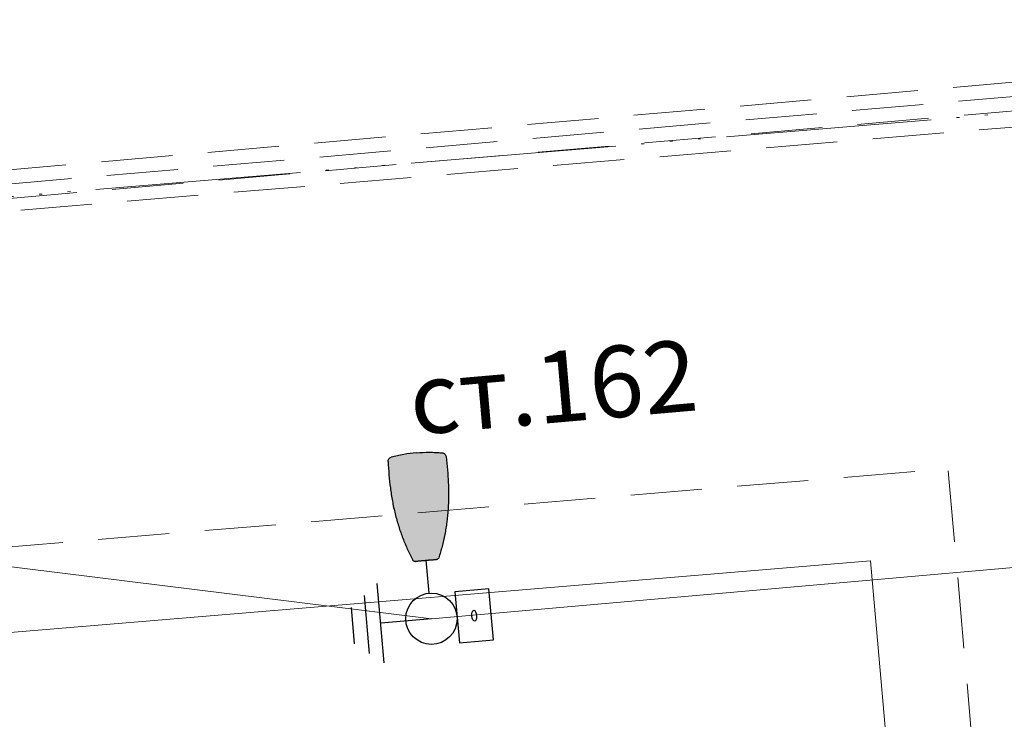
# Model space of a CAD drawing. Units: metres. Extents: x 431453 to 460707, y 4790657 to 4795960.
# Drawn here: x 456540 to 456575, y 4793977 to 4794002 of the extents above; entities that cross this region are included whole.
import ezdxf

# ---------------------------------------------------------------- set-up
doc = ezdxf.new("R2010")
doc.units = ezdxf.units.M
for name, pattern in [('ACAD_ISO06W100', [36, 24, -3, 0, -3, 0, -3, 0, -3]), ('DASHED', [0.75, 0.5, -0.25]), ('FILLED', [0])]:
    doc.linetypes.add(name, pattern=pattern)
for name, color, linetype in [('$AUDIT-BAD-LAYER', 7, 'Continuous'), ('E-SL-Cable', 121, 'Continuous'), ('E-SL-Street light', 121, 'Continuous'), ('E-SL-TXT', 7, 'Continuous'), ('vik old trase', 4, 'Continuous')]:
    doc.layers.add(name, color=color, linetype=linetype)
doc.layers.add('_ALEKSANDROVO', color=7, linetype='FILLED', lineweight=9)
doc.styles.add('TXTX', font='KTXT.SHX', dxfattribs={"width": 0.8, "oblique": 9})
doc.linetypes.add('Водопровод питейна вода до 500mm', pattern='A,15,[130,ltypeshp.shx,S=0.8,R=0,X=0,Y=0],15', length=30)

# ---------------------------------------------------------------- blocks, each defined once
blk = doc.blocks.new('*U61')
at = {"layer": 'E-SL-Street light'}
h = blk.add_hatch(color=256, dxfattribs=at)
h.dxf.hatch_style = 1
edge = h.paths.add_edge_path()
edge.add_spline(control_points=[(0.4394838851028363, 2.099671778311954), (0.4333832230502049, 2.08547624297999), (0.4232324076899568, 2.072694643443452), (0.3963995700785199, 2.054272067775951), (0.3795341638931314, 2.048788444181906), (0.3623781738885919, 2.048770912965761)], knot_values=[0, 0, 0, 0, 0.5, 0.5, 1, 1, 1, 1], degree=3, periodic=0)
edge.add_spline(control_points=[(0.3623781738885919, 2.048770912965761), (0.3543203719043413, 2.048762681936847), (0.3462580436923782, 2.048750077417122), (0.3382778991096894, 2.048732505222784)], knot_values=[0, 0, 0, 0, 1, 1, 1, 1], degree=3, periodic=0)
edge.add_spline(control_points=[(0.3382778991096894, 2.048732505222784), (0.3378645017826239, 2.048731596251951), (0.3374406447717229, 2.048731644680725), (0.3364628780716339, 2.048734002789484), (0.3359040528618971, 2.04873720653914), (0.3348734391936342, 2.048746821513401), (0.3343908278354684, 2.048753532623873), (0.3335882159033099, 2.048769337167965), (0.3332594795235673, 2.048778713723646), (0.3328061647796313, 2.048798539718614), (0.3326746713453213, 2.048809264829384), (0.3326478855767528, 2.048819922884928)], knot_values=[0, 0, 0, 0, 0.1474402394071003, 0.1474402394071003, 0.3507446007704824, 0.3507446007704824, 0.5641020655818203, 0.5641020655818203, 0.7821871633088102, 0.7821871633088102, 1, 1, 1, 1], degree=3, periodic=0)
edge.add_spline(control_points=[(0.3326478855767528, 2.048819922884928), (0.3313249483787695, 2.049346343657003), (0.3300020111807863, 2.049872766291724), (0.3276599137195627, 2.050804731478916), (0.326640749731032, 2.051210274031387), (0.3253291839816848, 2.05173217230104), (0.3250367794269005, 2.051848524292932), (0.3247443776660839, 2.051964880010114)], knot_values=[0, 0, 0, 0, 0.5021574763027126, 0.5021574763027126, 0.8890082699598171, 0.8890082699598171, 1, 1, 1, 1], degree=3, periodic=0)
edge.add_spline(control_points=[(0.3247443776660839, 2.051964880010114), (0.3246746337124387, 2.051992633422838), (0.324344610244898, 2.052020532121883), (0.3231819452801029, 2.052073900630699), (0.3223056759768406, 2.052099884530531), (0.3201396310785095, 2.052144707223402), (0.3188199767926017, 2.052164164414631), (0.3173729362049381, 2.052179054399954)], knot_values=[0, 0, 0, 0, 0.3211472622543852, 0.3211472622543852, 0.6605719613399905, 0.6605719613399905, 1, 1, 1, 1], degree=3, periodic=0)
edge.add_spline(control_points=[(0.3173729362049381, 2.052179054399954), (0.2984523190268556, 2.052373756697403), (0.2809027297505418, 2.05259801544808), (0.2489293798887411, 2.053113916000353), (0.234312675342826, 2.053402640899645), (0.2063094344073215, 2.053999518087135), (0.1928679406726042, 2.054306943943725), (0.1628377236509004, 2.054871306797491), (0.1461551342242637, 2.055132144173609), (0.1273195747369209, 2.055343928789721)], knot_values=[0, 0, 0, 0, 0.25, 0.25, 0.5, 0.5, 0.75, 0.75, 1, 1, 1, 1], degree=3, periodic=0)
edge.add_spline(control_points=[(0.1273195747369209, 2.055343928789721), (0.1168024925598184, 2.055462182542311), (0.105777997904388, 2.055564352354036), (0.08264617194321547, 2.055734378328548), (0.07045552545127068, 2.055802230766044), (0.03407114409741555, 2.055954781403766), (0.009551414669422244, 2.05599371255003), (-0.01513169295254555, 2.055993720000611)], knot_values=[0, 0, 0, 0, 0.25, 0.25, 0.5, 0.5, 1, 1, 1, 1], degree=3, periodic=0)
edge.add_spline(control_points=[(-0.01513169295254555, 2.055993720000611), (-0.03992078601482716, 2.055993718137966), (-0.06479574236187544, 2.055954472204672), (-0.1134818248367628, 2.055748074358331), (-0.1365125939166865, 2.055581334089862), (-0.157628105572494, 2.055343623315917)], knot_values=[0, 0, 0, 0, 0.5, 0.5, 1, 1, 1, 1], degree=3, periodic=0)
edge.add_spline(control_points=[(-0.157628105572494, 2.055343623315917), (-0.1765173874712309, 2.055130974432455), (-0.1931052697739324, 2.054872392719613), (-0.2231450244701227, 2.054306861987339), (-0.2366361055440029, 2.053997305264698), (-0.2647177107549032, 2.05339914843999), (-0.2792728241449913, 2.053111196538435), (-0.3112390950239023, 2.052597091576086), (-0.3287261711350402, 2.052372579505668), (-0.3476236049002727, 2.052178581288086)], knot_values=[0, 0, 0, 0, 0.25, 0.25, 0.5, 0.5, 0.75, 0.75, 1, 1, 1, 1], degree=3, periodic=0)
edge.add_spline(control_points=[(-0.3476236049002727, 2.052178581288086), (-0.3489997858098468, 2.052164453124629), (-0.3502606410450061, 2.052146217828618), (-0.3524176539770087, 2.052103170236574), (-0.3533205209216794, 2.052077465733515), (-0.3545705830595215, 2.052023031791673), (-0.3549350179648718, 2.051993559157477), (-0.3550086297011694, 2.05196426719986)], knot_values=[0, 0, 0, 0, 0.321810237384154, 0.321810237384154, 0.660904495779112, 0.660904495779112, 1, 1, 1, 1], degree=3, periodic=0)
edge.add_spline(control_points=[(-0.3550086297011694, 2.05196426719986), (-0.3559032553723773, 2.051608271008359), (-0.3567979089832624, 2.051252274816857), (-0.3586220579138716, 2.050526411315428), (-0.3595515606841763, 2.050156545868145), (-0.3612909080377539, 2.049464427908884), (-0.3621007516897043, 2.049142175396906), (-0.3629105962729772, 2.048819922884928)], knot_values=[0, 0, 0, 0, 0.3396537776556777, 0.3396537776556777, 0.6925412998600005, 0.6925412998600005, 1, 1, 1, 1], degree=3, periodic=0)
edge.add_spline(control_points=[(-0.3629105962729772, 2.048819922884928), (-0.3629374742424806, 2.048809227576481), (-0.3630698002791723, 2.048798465212808), (-0.3635104304096421, 2.04877926134132), (-0.3638116490012726, 2.048770473381506), (-0.3645356722092947, 2.048755570357667), (-0.3649617383173426, 2.04874917962216), (-0.365889858073624, 2.048739359756933), (-0.3664023732683381, 2.048735757401214), (-0.3674536893061122, 2.048731767615305), (-0.36800672355208, 2.04873133175634), (-0.3685406088745912, 2.048732505222784)], knot_values=[0, 0, 0, 0, 0.2186322446143372, 0.2186322446143372, 0.4221805890467322, 0.4221805890467322, 0.6170031354246182, 0.6170031354246182, 0.8083920163533159, 0.8083920163533159, 1, 1, 1, 1], degree=3, periodic=0)
edge.add_spline(control_points=[(-0.3685406088745912, 2.048732505222784), (-0.3765208549714407, 2.048750077417122), (-0.3845567960208973, 2.048762653997169), (-0.3926408845848163, 2.048770912965761)], knot_values=[0, 0, 0, 0, 1, 1, 1, 1], degree=3, periodic=0)
edge.add_spline(control_points=[(-0.3926408845848163, 2.048770912965761), (-0.4097622480160316, 2.048788406929003), (-0.4263933548620661, 2.054125537207351), (-0.453501369423302, 2.072661197787152), (-0.463652071162196, 2.085490525742994), (-0.4697465957990607, 2.099671778311954)], knot_values=[0, 0, 0, 0, 0.5, 0.5, 1, 1, 1, 1], degree=3, periodic=0)
edge.add_spline(control_points=[(-0.4697465957990607, 2.099671778311954), (-0.5249027727088651, 2.228013829370962), (-0.5752822361803372, 2.356096143877135), (-0.6696021776563247, 2.62044976749085), (-0.7130964850923736, 2.756136507770048), (-0.79313690177265, 3.035717261066662), (-0.829745726279052, 3.179475558033214), (-0.8952066698959785, 3.471857403447853), (-0.924011825203033, 3.620670096060262), (-0.9600105421534495, 3.84667851128243), (-0.970796384467812, 3.922541460996495), (-0.9898836804470733, 4.074704834302889), (-0.9981974657541827, 4.151052911808716), (-1.012590826108189, 4.30432297386788), (-1.018670392773183, 4.38126646452211), (-1.028759155041607, 4.535777335098015), (-1.032749658069642, 4.613186040004717), (-1.042079318865271, 4.845350339120255), (-1.044980551666649, 5.000294310083614), (-1.045345199844868, 5.310154627120124), (-1.042720605238409, 5.46487115048431), (-1.037275792650015, 5.619489572053777)], knot_values=[0, 0, 0, 0, 0.125, 0.125, 0.2500000000000001, 0.2500000000000001, 0.3750000000000002, 0.3750000000000002, 0.5000000000000003, 0.5000000000000003, 0.5625000000000002, 0.5625000000000002, 0.6250000000000002, 0.6250000000000002, 0.6875000000000002, 0.6875000000000002, 0.7500000000000002, 0.7500000000000002, 0.8750000000000001, 0.8750000000000001, 1, 1, 1, 1], degree=3, periodic=0)
edge.add_spline(control_points=[(-1.037275792650015, 5.619489572053777), (-1.036072683139772, 5.653654717883096), (-1.023200421213241, 5.686482754578815), (-0.9783519782042814, 5.738190117334948), (-0.9477015050044966, 5.755569948857651), (-0.9140168368733239, 5.761587721338497)], knot_values=[0, 0, 0, 0, 0.5, 0.5, 1, 1, 1, 1], degree=3, periodic=0)
edge.add_spline(control_points=[(-0.9140168368733239, 5.761587721338497), (-0.8399514272725892, 5.77481952779554), (-0.7655116707003427, 5.78602778263949), (-0.6161885928279471, 5.805270937314258), (-0.5413477267986846, 5.813244123985992), (-0.3163741879082036, 5.832519770642744), (-0.1657930366611791, 5.839147524019705), (-0.01513135488245012, 5.839147524019705)], knot_values=[0, 0, 0, 0, 0.2499999999999999, 0.2499999999999999, 0.4999999999999998, 0.4999999999999998, 1, 1, 1, 1], degree=3, periodic=0)
edge.add_spline(control_points=[(-0.01513135488245012, 5.839147524019705), (0.1355481021189379, 5.839147524019705), (0.2861470174127507, 5.832518222784625), (0.5111468754791904, 5.813238074114548), (0.5859987590545106, 5.805262737950311), (0.7353344200262117, 5.786015578588472), (0.8097179154017258, 5.774814308663831), (0.8837541261771011, 5.761587721338497)], knot_values=[0, 0, 0, 0, 0.5, 0.5, 0.75, 0.75, 1, 1, 1, 1], degree=3, periodic=0)
edge.add_spline(control_points=[(0.8837541261771011, 5.761587721338497), (0.9174389833667564, 5.755569913467394), (0.948135087647407, 5.738154933830725), (0.9817523494445967, 5.699369912078605), (0.9905145246618675, 5.684872285505758), (1.00299355798301, 5.653065067758785), (1.0064115304583, 5.636572071393953), (1.007013081953793, 5.619489572053777)], knot_values=[0, 0, 0, 0, 0.4999999999999962, 0.4999999999999962, 0.7499999999999981, 0.7499999999999981, 1, 1, 1, 1], degree=3, periodic=0)
edge.add_spline(control_points=[(1.007013081953793, 5.619489572053777), (1.012462392830221, 5.464743421455847), (1.015082771339385, 5.309993610760198), (1.014717467510073, 5.00037776031159), (1.011823747687905, 4.845513165971266), (1.00248100087878, 4.61304547176324), (0.998479035132496, 4.53543664984964), (0.9883554851719424, 4.380541614299641), (0.9822629079305812, 4.303559028586374), (0.9606829159044905, 4.073970546057449), (0.941795406312613, 3.922513929238544), (0.8941462537356896, 3.622967352202163), (0.8655639154919667, 3.474893112709747), (0.8165009593674225, 3.255356890192257), (0.7991047840648573, 3.182591878851877), (0.7626189462923687, 3.039030124476181), (0.7434929072940033, 2.968104337384926), (0.6834618164309543, 2.758162626108156), (0.6397483753123562, 2.621659771582113), (0.5452740307980458, 2.356745955577122), (0.4947813836940805, 2.228342666333543), (0.4394838851028363, 2.099671778311954)], knot_values=[0, 0, 0, 0, 0.1250000000000002, 0.1250000000000002, 0.2500000000000003, 0.2500000000000003, 0.3125000000000004, 0.3125000000000004, 0.3750000000000005, 0.3750000000000005, 0.5000000000000004, 0.5000000000000004, 0.6250000000000003, 0.6250000000000003, 0.6875000000000003, 0.6875000000000003, 0.7500000000000003, 0.7500000000000003, 0.8750000000000001, 0.8750000000000001, 1, 1, 1, 1], degree=3, periodic=0)
blk.add_line((6.131277350263781e-06, 0.8942423882391317), (6.13127735052052e-06, 2.055988616352902), dxfattribs=at)
at = {"layer": 'E-SL-Street light', "color": 4}
for p, q in [((-1.78596250284461, -1.407041710242713), (-1.78596250284461, 1.396571696177041)), ((-2.273022485710568, -1.026326228305781), (-2.273022485710568, 1.015856212749993)), ((-2.76016450766481, -0.6455466192216521), (-2.76016450766481, 0.6350766066460967)), ((6.138347019658819e-06, -0.005235007032836414), (-1.78596250284461, -0.005235007032836414))]:
    blk.add_line(p, q, dxfattribs=at)
at = {"layer": 'E-SL-Street light', "color": 4, "lineweight": 25}
for p, q in [((2.103727295675562, 0.8677753380040976), (0.9037272964206201, 0.8677753380040976)), ((0.9037272964206201, 0.8677753380040976), (0.9037272964206201, -0.9322246627409605)), ((2.103727295675562, -0.9322246627409605), (2.103727295675562, 0.8677753380040976)), ((0.9037272964206201, -0.9322246627409605), (2.103727295675562, -0.9322246627409605))]:
    blk.add_line(p, q, dxfattribs=at)
at = {"layer": 'E-SL-Street light'}
blk.add_circle((6.132208672637168e-06, -0.005229772025717949), 0.9, dxfattribs=at)
at = {"layer": 'E-SL-Street light', "color": 4, "lineweight": 25}
blk.add_ellipse((1.503727294185446, -0.03222466236843147), major_axis=(1.182595302497832e-16, 0.1931324694305658), ratio=0.4418015079024659, dxfattribs=at)
at = {"layer": 'E-SL-Street light'}
for points, knots in [([(-1.037275792650015, 5.619489572053777), (-1.042720605238409, 5.46487115048431), (-1.045345199844868, 5.310154627120124), (-1.044980551666649, 5.000294310083614), (-1.042079318865271, 4.845350339120255), (-1.032749658069642, 4.613186040004717), (-1.028759155041607, 4.535777335098015), (-1.018670392773183, 4.38126646452211), (-1.012590826108189, 4.30432297386788), (-0.9981974657541827, 4.151052911808716), (-0.9898836804470733, 4.074704834302889), (-0.970796384467812, 3.922541460996495), (-0.9600105421534495, 3.84667851128243), (-0.924011825203033, 3.620670096060262), (-0.8952066698959785, 3.471857403447853), (-0.829745726279052, 3.179475558033214), (-0.79313690177265, 3.035717261066662), (-0.7130964850923736, 2.756136507770048), (-0.6696021776563247, 2.62044976749085), (-0.5752822361803372, 2.356096143877135), (-0.5249027727088651, 2.228013829370962), (-0.4697465957990607, 2.099671778311954)], [0, 0, 0, 0, 0.1249999999999999, 0.1249999999999999, 0.2499999999999998, 0.2499999999999998, 0.3124999999999998, 0.3124999999999998, 0.3749999999999998, 0.3749999999999998, 0.4374999999999997, 0.4374999999999997, 0.4999999999999997, 0.4999999999999997, 0.6249999999999998, 0.6249999999999998, 0.7499999999999999, 0.7499999999999999, 0.875, 0.875, 1, 1, 1, 1]), ([(-1.037275792650015, 5.619489572053777), (-1.036072683139772, 5.653654717883096), (-1.023200421213241, 5.686482754578815), (-0.9783519782042814, 5.738190117334948), (-0.9477015050044966, 5.755569948857651), (-0.9140168368733239, 5.761587721338497)], [0, 0, 0, 0, 0.5, 0.5, 1, 1, 1, 1]), ([(-0.01513135488245012, 5.839147524019705), (-0.1657930366611791, 5.839147524019705), (-0.3163741879082036, 5.832519770642744), (-0.5413477267986846, 5.813244123985992), (-0.6161885928279471, 5.805270937314258), (-0.7655116707003427, 5.78602778263949), (-0.8399514272725892, 5.77481952779554), (-0.9140168368733239, 5.761587721338497)], [0, 0, 0, 0, 0.5000000000000002, 0.5000000000000002, 0.7500000000000001, 0.7500000000000001, 1, 1, 1, 1]), ([(-0.01513135488245012, 5.839147524019705), (0.1355481021189379, 5.839147524019705), (0.2861470174127507, 5.832518222784625), (0.5111468754791904, 5.813238074114548), (0.5859987590545106, 5.805262737950311), (0.7353344200262117, 5.786015578588472), (0.8097179154017258, 5.774814308663831), (0.8837541261771011, 5.761587721338497)], [0, 0, 0, 0, 0.5, 0.5, 0.75, 0.75, 1, 1, 1, 1]), ([(1.007013081953793, 5.619489572053777), (1.012462392830221, 5.464743421455847), (1.015082771339385, 5.309993610760198), (1.014717467510073, 5.00037776031159), (1.011823747687905, 4.845513165971266), (1.00248100087878, 4.61304547176324), (0.998479035132496, 4.53543664984964), (0.9883554851719424, 4.380541614299641), (0.9822629079305812, 4.303559028586374), (0.9606829159044905, 4.073970546057449), (0.941795406312613, 3.922513929238544), (0.8941462537356896, 3.622967352202163), (0.8655639154919667, 3.474893112709747), (0.8165009593674225, 3.255356890192257), (0.7991047840648573, 3.182591878851877), (0.7626189462923687, 3.039030124476181), (0.7434929072940033, 2.968104337384926), (0.6834618164309543, 2.758162626108156), (0.6397483753123562, 2.621659771582113), (0.5452740307980458, 2.356745955577122), (0.4947813836940805, 2.228342666333543), (0.4394838851028363, 2.099671778311954)], [0, 0, 0, 0, 0.1250000000000002, 0.1250000000000002, 0.2500000000000003, 0.2500000000000003, 0.3125000000000004, 0.3125000000000004, 0.3750000000000005, 0.3750000000000005, 0.5000000000000004, 0.5000000000000004, 0.6250000000000003, 0.6250000000000003, 0.6875000000000003, 0.6875000000000003, 0.7500000000000003, 0.7500000000000003, 0.8750000000000001, 0.8750000000000001, 1, 1, 1, 1]), ([(0.8837541261771011, 5.761587721338497), (0.9174389833667564, 5.755569913467394), (0.948135087647407, 5.738154933830725), (0.9817523494445967, 5.699369912078605), (0.9905145246618675, 5.684872285505758), (1.00299355798301, 5.653065067758785), (1.0064115304583, 5.636572071393953), (1.007013081953793, 5.619489572053777)], [0, 0, 0, 0, 0.4999999999999962, 0.4999999999999962, 0.7499999999999981, 0.7499999999999981, 1, 1, 1, 1]), ([(-0.3926408845848163, 2.048770912965761), (-0.4097622480160316, 2.048788406929003), (-0.4263933548620661, 2.054125537207351), (-0.453501369423302, 2.072661197787152), (-0.463652071162196, 2.085490525742994), (-0.4697465957990607, 2.099671778311954)], [0, 0, 0, 0, 0.5, 0.5, 1, 1, 1, 1]), ([(0.4394838851028363, 2.099671778311954), (0.4333832230502049, 2.08547624297999), (0.4232324076899568, 2.072694643443452), (0.3963995700785199, 2.054272067775951), (0.3795341638931314, 2.048788444181906), (0.3623781738885919, 2.048770912965761)], [0, 0, 0, 0, 0.5, 0.5, 1, 1, 1, 1]), ([(-0.3685406088745912, 2.048732505222784), (-0.36800672355208, 2.04873133175634), (-0.3674536893061122, 2.048731767615305), (-0.3664023732683381, 2.048735757401214), (-0.365889858073624, 2.048739359756933), (-0.3649617383173426, 2.04874917962216), (-0.3645356722092947, 2.048755570357667), (-0.3638116490012726, 2.048770473381506), (-0.3635104304096421, 2.04877926134132), (-0.3630698002791723, 2.048798465212808), (-0.3629374742424806, 2.048809227576481), (-0.3629105962729772, 2.048819922884928)], [0, 0, 0, 0, 0.1916079836466841, 0.1916079836466841, 0.3829968645753818, 0.3829968645753818, 0.5778194109532678, 0.5778194109532678, 0.7813677553856628, 0.7813677553856628, 1, 1, 1, 1]), ([(-0.3629105962729772, 2.048819922884928), (-0.3621007516897043, 2.049142175396906), (-0.3612909080377539, 2.049464427908884), (-0.3595515606841763, 2.050156545868145), (-0.3586220579138716, 2.050526411315428), (-0.3567979089832624, 2.051252274816857), (-0.3559032553723773, 2.051608271008359), (-0.3550086297011694, 2.05196426719986)], [0, 0, 0, 0, 0.3074587001399995, 0.3074587001399995, 0.6603462223443223, 0.6603462223443223, 1, 1, 1, 1]), ([(-0.3550086297011694, 2.05196426719986), (-0.3549350179648718, 2.051993559157477), (-0.3545705830595215, 2.052023031791673), (-0.3533205209216794, 2.052077465733515), (-0.3524176539770087, 2.052103170236574), (-0.3502606410450061, 2.052146217828618), (-0.3489997858098468, 2.052164453124629), (-0.3476236049002727, 2.052178581288086)], [0, 0, 0, 0, 0.339095504220888, 0.339095504220888, 0.678189762615846, 0.678189762615846, 1, 1, 1, 1]), ([(-0.3476236049002727, 2.052178581288086), (-0.3287261711350402, 2.052372579505668), (-0.3112390950239023, 2.052597091576086), (-0.2792728241449913, 2.053111196538435), (-0.2647177107549032, 2.05339914843999), (-0.2366361055440029, 2.053997305264698), (-0.2231450244701227, 2.054306861987339), (-0.1931052697739324, 2.054872392719613), (-0.1765173874712309, 2.055130974432455), (-0.157628105572494, 2.055343623315917)], [0, 0, 0, 0, 0.25, 0.25, 0.5, 0.5, 0.75, 0.75, 1, 1, 1, 1]), ([(-0.157628105572494, 2.055343623315917), (-0.1365125939166865, 2.055581334089862), (-0.1134818248367628, 2.055748074358331), (-0.06479574236187544, 2.055954472204672), (-0.03992078601482716, 2.055993718137966), (-0.01513169295254555, 2.055993720000611)], [0, 0, 0, 0, 0.5, 0.5, 1, 1, 1, 1]), ([(-0.01513169295254555, 2.055993720000611), (0.009551414669422244, 2.05599371255003), (0.03407114409741555, 2.055954781403766), (0.07045552545127068, 2.055802230766044), (0.08264617194321547, 2.055734378328548), (0.105777997904388, 2.055564352354036), (0.1168024925598184, 2.055462182542311), (0.1273195747369209, 2.055343928789721)], [0, 0, 0, 0, 0.5, 0.5, 0.75, 0.75, 1, 1, 1, 1]), ([(0.1273195747369209, 2.055343928789721), (0.1461551342242637, 2.055132144173609), (0.1628377236509004, 2.054871306797491), (0.1928679406726042, 2.054306943943725), (0.2063094344073215, 2.053999518087135), (0.234312675342826, 2.053402640899645), (0.2489293798887411, 2.053113916000353), (0.2809027297505418, 2.05259801544808), (0.2984523190268556, 2.052373756697403), (0.3173729362049381, 2.052179054399954)], [0, 0, 0, 0, 0.25, 0.25, 0.5, 0.5, 0.75, 0.75, 1, 1, 1, 1]), ([(0.3173729362049381, 2.052179054399954), (0.3188199767926017, 2.052164164414631), (0.3201396310785095, 2.052144707223402), (0.3223056759768406, 2.052099884530531), (0.3231819452801029, 2.052073900630699), (0.324344610244898, 2.052020532121883), (0.3246746337124387, 2.051992633422838), (0.3247443776660839, 2.051964880010114)], [0, 0, 0, 0, 0.3394280386600094, 0.3394280386600094, 0.6788527377456148, 0.6788527377456148, 1, 1, 1, 1]), ([(0.3247443776660839, 2.051964880010114), (0.3250367794269005, 2.051848524292932), (0.3253291839816848, 2.05173217230104), (0.326640749731032, 2.051210274031387), (0.3276599137195627, 2.050804731478916), (0.3300020111807863, 2.049872766291724), (0.3313249483787695, 2.049346343657003), (0.3326478855767528, 2.048819922884928)], [0, 0, 0, 0, 0.1109917300401829, 0.1109917300401829, 0.4978425236972874, 0.4978425236972874, 1, 1, 1, 1]), ([(0.3326478855767528, 2.048819922884928), (0.3326746713453213, 2.048809264829384), (0.3328061647796313, 2.048798539718614), (0.3332594795235673, 2.048778713723646), (0.3335882159033099, 2.048769337167965), (0.3343908278354684, 2.048753532623873), (0.3348734391936342, 2.048746821513401), (0.3359040528618971, 2.04873720653914), (0.3364628780716339, 2.048734002789484), (0.3374406447717229, 2.048731644680725), (0.3378645017826239, 2.048731596251951), (0.3382778991096894, 2.048732505222784)], [0, 0, 0, 0, 0.2178128366911897, 0.2178128366911897, 0.4358979344181797, 0.4358979344181797, 0.6492553992295176, 0.6492553992295176, 0.8525597605928997, 0.8525597605928997, 1, 1, 1, 1])]:
    blk.add_open_spline(points, degree=3, knots=knots, dxfattribs=at)
for points in [[(-0.3926408845848163, 2.048770912965761), (-0.3845567960208973, 2.048762653997169), (-0.3765208549714407, 2.048750077417122), (-0.3685406088745912, 2.048732505222784)], [(0.3382778991096894, 2.048732505222784), (0.3462580436923782, 2.048750077417122), (0.3543203719043413, 2.048762681936847), (0.3623781738885919, 2.048770912965761)]]:
    blk.add_open_spline(points, degree=3, dxfattribs=at)
at = {"layer": 'E-SL-TXT', "style": 'TXTX', "oblique": 9}
for tag, p in [('СТ.', (1.552627432218287, -4.413488937367219)), ('ТУО1', (2.546187731415033, -8.711843677088481))]:
    blk.add_attdef(tag, p, '', height=2.5, dxfattribs=at)

msp = doc.modelspace()

# ---------------------------------------------------------------- linework, layer by layer
at = {"layer": '_ALEKSANDROVO', "color": 150, "linetype": 'ACAD_ISO06W100', "lineweight": 20, "ltscale": 0.3, "true_color": 0x046bfb, "flags": 128}
msp.add_lwpolyline([(458432.5950843404, 4794192.042449105), (458292.366353936, 4794192.042449105), (458073.0282979634, 4794177.19519732), (457796.5396774815, 4794151.600839113), (457399.1405768524, 4794114.81388233), (457028.4291485905, 4794085.653733058), (456784.6153788619, 4794056.122527316), (456784.6140380587, 4794056.116254369), (456773.7633278295, 4794005.351208392), (456773.7633278294, 4794005.351208392), (456676.6665027357, 4793993.912722974), (456665.3722326242, 4793995.218501722), (456610.7685209014, 4794001.531469766), (456501.1268172136, 4793992.367447589), (456490.3656818206, 4793990.334608678)], dxfattribs=at)
at = {"layer": '_ALEKSANDROVO', "color": 5, "linetype": 'DASHED', "lineweight": 15, "ltscale": 5, "flags": 128}
for points in [[(458432.5950843404, 4794191.542449105), (458292.3832573898, 4794191.542449105), (458073.0682320233, 4794176.696756288), (457796.5857650889, 4794151.102967711), (457399.1832271244, 4794114.315692737), (457028.4788357661, 4794085.156096987), (456785.0297475759, 4794055.669062194), (456774.1774383057, 4794004.896535104), (456676.667046711, 4793993.409329511), (456665.3148080049, 4793994.721810255), (456610.7605531478, 4794001.029060381), (456501.1942253814, 4793991.871338238), (456490.4584931431, 4793989.843298126)], [(455409.0917979541, 4793658.253642647), (455417.9997005089, 4793692.234412002), (455423.2224057054, 4793706.698405492), (455436.8471390654, 4793739.864274285), (455448.8091629777, 4793759.52888846), (455459.7696949748, 4793776.270595715), (455466.8147297814, 4793783.844912412), (455483.6277516256, 4793809.109526302), (455493.9625074836, 4793827.479438499), (455503.1609348468, 4793847.348808849), (455506.9709405836, 4793857.365741499), (455512.0247449357, 4793874.464904343), (455512.7853122466, 4793878.631335853), (455514.4618093311, 4793889.404052109), (455515.7302601783, 4793899.99932295), (455517.3915756667, 4793920.766339703), (455519.1964198746, 4793953.190865624), (455530.8595297605, 4793952.761228557), (455580.8100497623, 4793950.457850453), (455629.8830341772, 4793948.16224704), (455658.4192410652, 4793950.083934608), (455740.0956058422, 4793947.978772573), (455767.8549851172, 4793947.595494606), (455788.732796809, 4793947.307231488), (455831.874784131, 4793947.125826988), (455907.6256595215, 4793947.965757387), (455957.987878798, 4793949.375999399), (455984.1860688964, 4793950.425049722), (456046.3064239409, 4793953.630721917), (456071.5786521036, 4793955.145216513), (456123.821676551, 4793958.882957198), (456172.7729452353, 4793962.231649511), (456253.4522984282, 4793962.439702879), (456333.0774683938, 4793970.179730102), (456348.2450543132, 4793967.405066744), (456452.4867755682, 4793976.038040771), (456572.6169281101, 4793986.046446846), (456573.4156004631, 4793976.968904213)]]:
    msp.add_lwpolyline(points, dxfattribs=at)
for points in [[(451055.2863717361, 4793697.992470606, -0.05306945745651954), (451664.4782821527, 4793867.992758341), (452176.4019154127, 4793953.811954385, -0.05122842595005775), (453499.6742387809, 4794038.256855091), (455609.3427541676, 4793956.701688484, 0.02730685186362029), (456156.3322580494, 4793965.433238095), (456173.2997937129, 4793965.416934355), (456279.2019484738, 4793974.47223892), (456342.3711551721, 4793978.926786792), (456370.2527893023, 4793981.769167078), (456653.6546741494, 4794006.471429289), (456684.4886770005, 4794009.608442781), (456828.7058680744, 4794022.75144911), (456850.7742443658, 4794025.748198409), (457899.0925997332, 4794118.023211895), (457909.8037128504, 4794118.965403203), (457920.5137469762, 4794119.906251652), (457931.222595836, 4794120.844500354), (457941.9303669073, 4794121.778911714), (457952.6371663432, 4794122.708248511), (457963.3430985339, 4794123.631273864), (457974.0482656833, 4794124.546751197), (457984.7527673721, 4794125.453444197), (457995.4503869095, 4794126.349587929), (458006.1531406011, 4794127.234952697), (458016.8555091791, 4794128.107828007), (458027.5575748403, 4794128.966978347), (458038.2594187837, 4794129.811168646), (458048.9611151891, 4794130.639163788), (458059.6627343464, 4794131.449728882), (458070.3643386076, 4794132.241628964), (458081.0659852639, 4794133.013629239), (458091.7677233343, 4794133.764494865), (458102.4695970148, 4794134.49299123), (458113.1716392912, 4794135.197883528), (458123.8738780644, 4794135.877937226), (458134.5763306369, 4794136.531917722), (458145.279006824, 4794137.158590593), (458155.9819049969, 4794137.756721398), (458166.6850155339, 4794138.32507593), (458177.3883182647, 4794138.862420126), (458188.0917809189, 4794139.367520049), (458198.7953613285, 4794139.83914206), (458209.4990054395, 4794140.276052793), (458220.2026470677, 4794140.677019219), (458230.9176125308, 4794141.04119635, -0.0110962103970166), (458370.7320341212, 4794142.220186383, -0.0110962103970166)], [(451055.6555968139, 4793697.063130603, -0.05306945745651193), (451664.6436156564, 4793867.006520625), (452176.5672489164, 4793952.825716669, -0.05122842595005747), (453499.6356098232, 4794037.257601468), (455609.3041252099, 4793955.702434861, 0.02730506631927839), (456156.3670719097, 4793964.433204181), (456173.3419894426, 4793964.416893349), (456279.2797220288, 4793973.475240042), (456342.4570570257, 4793977.930361103), (456370.3469208642, 4793980.773580364), (456653.7487042627, 4794005.475833732), (456684.5846664516, 4794008.613046563), (456828.8185809239, 4794021.757576955), (456850.8854270973, 4794024.754118472), (457899.1802826492, 4794117.027063459), (457909.8913383981, 4794117.96924972), (457920.6012573401, 4794118.910088044), (457931.3098758206, 4794119.848316534), (457942.0173013101, 4794120.782697676), (457952.7236399514, 4794121.711994369), (457963.4289961209, 4794122.634969892), (457974.1334720057, 4794123.550387869), (457984.8371671654, 4794124.457012224), (457995.5333466628, 4794125.353034893), (458006.2350059523, 4794126.238309131), (458016.9361645345, 4794127.111085755), (458027.6369048259, 4794127.970129695), (458038.3373079911, 4794128.814206341), (458049.037448173, 4794129.642081078), (458059.7373956238, 4794130.452519553), (458070.4372126564, 4794131.244287384), (458081.1369565218, 4794132.016150394), (458091.8366761981, 4794132.766874404), (458102.5364158408, 4794133.4952255), (458113.236208395, 4794134.19996962), (458123.9360817215, 4794134.879873009), (458134.6360530842, 4794135.53370189), (458145.3361322611, 4794136.160222699), (458156.0363175883, 4794136.758201895), (458166.7365994112, 4794137.326406218), (458177.4369575306, 4794137.863602585), (458188.1373596505, 4794138.368558081), (458198.8377635809, 4794138.840040129), (458209.538115252, 4794139.276816468), (458220.2383484687, 4794139.677655214), (458230.9499060657, 4794140.041716518, -0.01109607740434395), (458370.7182753806, 4794141.220281038, -0.01109607740434395)]]:
    msp.add_lwpolyline(points, format="xyb", dxfattribs=at)
at = {"layer": '_ALEKSANDROVO', "color": 3, "linetype": 'DASHED', "lineweight": 20, "ltscale": 5, "flags": 128}
msp.add_lwpolyline([(451055.470984275, 4793697.527800605, -0.05306945745651573), (451664.5609489045, 4793867.499639483), (452176.4845821646, 4793953.318835527, -0.05122842595005762), (453499.6549243021, 4794037.757228279), (455609.3234396887, 4793956.202061673, 0.02730595902461066), (456156.3496654262, 4793964.933221137), (456173.3208915778, 4793964.916913852), (456279.2408352513, 4793973.973739481), (456342.4141060989, 4793978.428573947), (456370.2998550832, 4793981.271373721), (456653.7016892061, 4794005.973631511), (456684.536671726, 4794009.110744672), (456828.7622244991, 4794022.254513033), (456850.8298357315, 4794025.25115844), (457899.1364411912, 4794117.525137677), (457909.8475256243, 4794118.467326461), (457920.5575021582, 4794119.408169848), (457931.2662358283, 4794120.346408444), (457941.9738341087, 4794121.280804695), (457952.6804031473, 4794122.21012144), (457963.3860473274, 4794123.133121878), (457974.0908688445, 4794124.048569533), (457984.7949672688, 4794124.95522821), (457995.4918667861, 4794125.851311411), (458006.1940732767, 4794126.736630914), (458016.8958368568, 4794127.609456881), (458027.5972398331, 4794128.468554021), (458038.2983633874, 4794129.312687494), (458048.9992816811, 4794130.140622433), (458059.7000649851, 4794130.951124217), (458070.400775632, 4794131.742958174), (458081.1014708928, 4794132.514889817), (458091.8021997662, 4794133.265684634), (458102.5030064278, 4794133.994108365), (458113.2039238431, 4794134.698926574), (458123.9049798929, 4794135.378905118), (458134.6061918605, 4794136.032809806), (458145.3075695426, 4794136.659406646), (458156.0091112926, 4794137.257461647), (458166.7108074726, 4794137.825741074), (458177.4126378977, 4794138.363011356), (458188.1145702847, 4794138.868039065), (458198.8165624547, 4794139.339591094), (458209.5185603458, 4794139.77643463), (458220.2204977682, 4794140.177337216), (458230.9337593315, 4794140.541456435, -0.01109614390859555), (458370.7251547509, 4794141.72023371, -0.01106694483934279)], format="xyb", dxfattribs=at)
at = {"layer": 'E-SL-Cable', "color": 4, "lineweight": 20, "flags": 128}
for points in [[(456498.8166759778, 4793987.671913164), (456554.494119713, 4793980.782400155)], [(456593.8706399953, 4793984.251068329), (456554.4941201615, 4793980.78239494)]]:
    msp.add_lwpolyline(points, dxfattribs=at)
at = {"layer": 'vik old trase', "color": 150, "linetype": 'Водопровод питейна вода до 500mm', "lineweight": 20, "flags": 128}
msp.add_lwpolyline([(455411.993743394, 4793657.492910983), (455420.8673374472, 4793691.342804493), (455426.022044597, 4793705.61848115), (455439.5326006403, 4793738.506414969), (455451.3463546598, 4793757.927285255), (455462.140002248, 4793774.41408427), (455469.1773042664, 4793781.980087226), (455486.1873954409, 4793807.540833519), (455496.635185844, 4793826.111663346), (455505.9275520127, 4793846.183949352), (455509.8155502289, 4793856.405932982), (455514.947174671, 4793873.768394185), (455515.7435933909, 4793878.131221777), (455517.4342557772, 4793888.994960426), (455518.716002245, 4793899.701288549), (455520.3849195013, 4793920.563330023), (455522.0281553735, 4793950.084517447), (455530.7352122827, 4793949.763773287), (455580.6718570256, 4793947.461035016), (455629.9138265129, 4793945.15752592), (455658.4815116781, 4793947.081333302), (455740.0362461497, 4793944.979306219), (455767.8135676089, 4793944.595780521), (455788.7057802508, 4793944.307318566), (455831.8851086237, 4793944.125757054), (455907.684281298, 4793944.966222977), (455958.089885189, 4793946.377679844), (455984.323393114, 4793947.428144394), (456046.4734601434, 4793950.635349852), (456071.7754328242, 4793952.151626956), (456124.0310951107, 4793955.890271816), (456172.8793019652, 4793959.231913805), (456253.6016230998, 4793959.440077978), (456332.950232029, 4793967.153221868), (456348.0963672278, 4793964.382482571), (456452.7343785472, 4793973.048276104), (456569.8901907355, 4793982.808880538), (456570.4271450778, 4793976.705969982)], dxfattribs=at)

# ---------------------------------------------------------------- block references
at = {"layer": 'E-SL-Street light', "linetype": 'Continuous', "lineweight": 20}
ref = msp.add_blockref('*U61', (456554.4878677723, 4793980.787101715), dxfattribs=dict(at, rotation=4.989733595238408))
ref.add_attrib('СТ.', 'ст.162', (456553.8247973937, 4793987.222929434), dxfattribs={"layer": '$AUDIT-BAD-LAYER', "height": 2.5, "rotation": 4.989733648687112, "style": 'TXTX', "oblique": 8.999999999999968})

doc.saveas('drawing.dxf')
